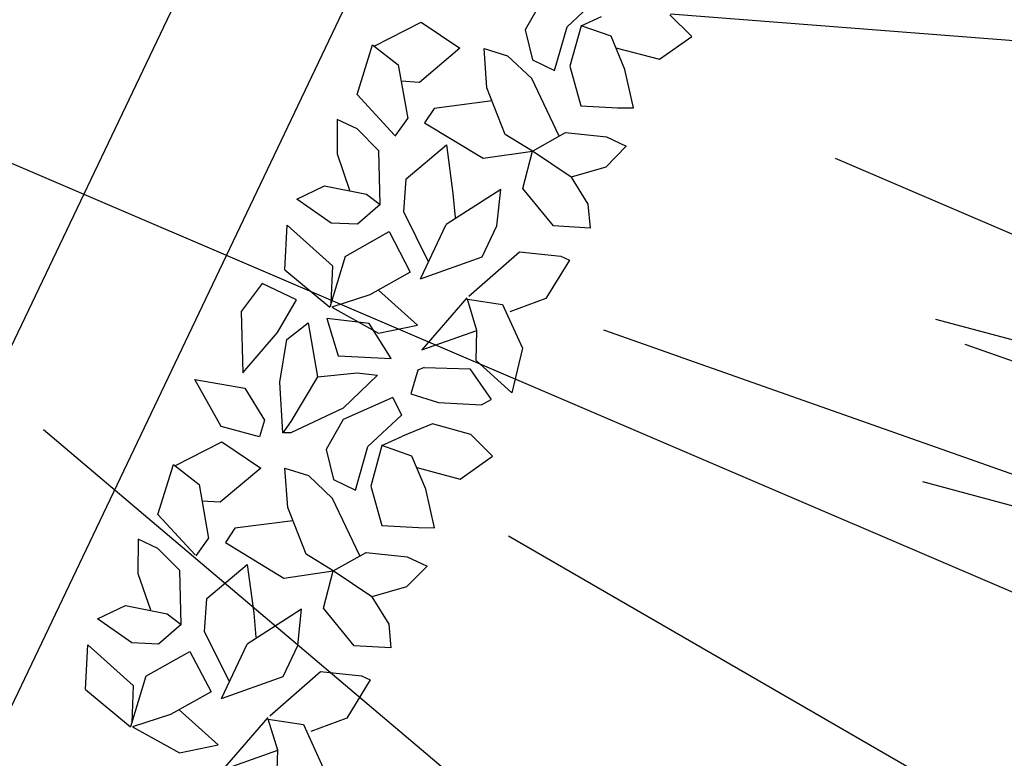
# Model space of a CAD drawing. Units: centimetres. Extents: x 113246 to 113480, y -71742 to -71576.
# Drawn here: x 113284 to 113286, y -71684 to -71682 of the extents above; entities that cross this region are included whole.
import ezdxf

# ---------------------------------------------------------------- set-up
doc = ezdxf.new("R2010")
doc.units = ezdxf.units.CM
doc.header["$LTSCALE"] = 1270
doc.layers.add('ALBERI CHIOME', color=7, linetype='Continuous', true_color=0x004c13)
doc.layers.add('FLORA', color=3, linetype='Continuous')
doc.layers.add('PERCORSI-MURETTI', color=251, linetype='Continuous')

# ---------------------------------------------------------------- blocks, each defined once
blk = doc.blocks.new('TASSO')
at = {"layer": 'FLORA', "color": 108, "true_color": 0x004c13}
for p, q in [((-22.644, 9.698), (-120.573, 51.637)), ((-75.188, 26.57), (-112.199, 39.648)), ((-96.593, 25.882), (-114.943, 30.799)), ((79.503, -6.204), (118.637, -9.258)), ((22.644, -9.698), (120.573, -51.637)), ((96.593, -25.882), (114.943, -30.799)), ((75.188, -26.57), (112.199, -39.648)), ((39.056, -33.012), (76.373, -64.554)), ((69.061, -39.872), (103.055, -59.499))]:
    blk.add_line(p, q, dxfattribs=at)

msp = doc.modelspace()

# ---------------------------------------------------------------- linework, layer by layer
at = {"layer": 'ALBERI CHIOME'}
for p, q in [((113285.3041, -71682.0966), (113285.2173, -71682.1777)), ((113285.3041, -71682.0966), (113285.2173, -71682.1777)), ((113285.3041, -71682.0966), (113285.2173, -71682.1777)), ((113285.1531, -71682.108), (113285.1094, -71682.1854)), ((113285.1531, -71682.108), (113285.1094, -71682.1854)), ((113285.1531, -71682.108), (113285.1094, -71682.1854)), ((113285.2533, -71682.1752), (113285.3064, -71682.1513)), ((113285.2533, -71682.1752), (113285.3064, -71682.1513)), ((113285.2533, -71682.1752), (113285.3064, -71682.1513)), ((113285.5391, -71682.2028), (113285.4824, -71682.1465)), ((113285.5391, -71682.2028), (113285.4824, -71682.1465)), ((113285.5391, -71682.2028), (113285.4824, -71682.1465)), ((113284.7196, -71682.2273), (113284.8407, -71682.1658)), ((113284.7196, -71682.2273), (113284.8407, -71682.1658)), ((113284.7196, -71682.2273), (113284.8407, -71682.1658)), ((113284.8407, -71682.1658), (113284.9409, -71682.233)), ((113284.8407, -71682.1658), (113284.9409, -71682.233)), ((113284.8407, -71682.1658), (113284.9409, -71682.233)), ((113285.1849, -71682.29), (113285.2173, -71682.1777)), ((113285.1849, -71682.29), (113285.2173, -71682.1777)), ((113285.1849, -71682.29), (113285.2173, -71682.1777)), ((113285.2533, -71682.1752), (113285.2247, -71682.2794)), ((113285.2533, -71682.1752), (113285.2247, -71682.2794)), ((113285.2533, -71682.1752), (113285.2247, -71682.2794)), ((113285.3309, -71682.2022), (113285.2533, -71682.1752)), ((113285.3309, -71682.2022), (113285.2533, -71682.1752)), ((113285.3309, -71682.2022), (113285.2533, -71682.1752)), ((113285.1094, -71682.1854), (113285.1282, -71682.263)), ((113285.1094, -71682.1854), (113285.1282, -71682.263)), ((113285.1094, -71682.1854), (113285.1282, -71682.263)), ((113285.3666, -71682.2879), (113285.3309, -71682.2022)), ((113285.3666, -71682.2879), (113285.3309, -71682.2022)), ((113285.3666, -71682.2879), (113285.3309, -71682.2022)), ((113285.4557, -71682.2614), (113285.5391, -71682.2028)), ((113285.4557, -71682.2614), (113285.5391, -71682.2028)), ((113285.4557, -71682.2614), (113285.5391, -71682.2028)), ((113284.6756, -71682.3526), (113284.7156, -71682.2243)), ((113284.6756, -71682.3526), (113284.7156, -71682.2243)), ((113284.6756, -71682.3526), (113284.7156, -71682.2243)), ((113284.7156, -71682.2243), (113284.7818, -71682.2753)), ((113284.7156, -71682.2243), (113284.7818, -71682.2753)), ((113284.7156, -71682.2243), (113284.7818, -71682.2753)), ((113284.9409, -71682.233), (113284.8365, -71682.321)), ((113284.9409, -71682.233), (113284.8365, -71682.321)), ((113284.9409, -71682.233), (113284.8365, -71682.321)), ((113285.0107, -71682.3349), (113285.0033, -71682.2332)), ((113285.0033, -71682.2332), (113285.0638, -71682.2521)), ((113285.0107, -71682.3349), (113285.0033, -71682.2332)), ((113285.0033, -71682.2332), (113285.0638, -71682.2521)), ((113285.0107, -71682.3349), (113285.0033, -71682.2332)), ((113285.0033, -71682.2332), (113285.0638, -71682.2521)), ((113285.0638, -71682.2521), (113285.1262, -71682.3112)), ((113285.0638, -71682.2521), (113285.1262, -71682.3112)), ((113285.0638, -71682.2521), (113285.1262, -71682.3112)), ((113285.3433, -71682.2319), (113285.4557, -71682.2614)), ((113285.3433, -71682.2319), (113285.4557, -71682.2614)), ((113285.3433, -71682.2319), (113285.4557, -71682.2614)), ((113284.7818, -71682.2753), (113284.8061, -71682.4145)), ((113284.7818, -71682.2753), (113284.8061, -71682.4145)), ((113284.7818, -71682.2753), (113284.8061, -71682.4145)), ((113285.1282, -71682.263), (113285.1849, -71682.29)), ((113285.1282, -71682.263), (113285.1849, -71682.29)), ((113285.1282, -71682.263), (113285.1849, -71682.29)), ((113285.2247, -71682.2794), (113285.2529, -71682.3811)), ((113285.2247, -71682.2794), (113285.2529, -71682.3811)), ((113285.2247, -71682.2794), (113285.2529, -71682.3811)), ((113285.3891, -71682.3869), (113285.3666, -71682.2879)), ((113285.3891, -71682.3869), (113285.3666, -71682.2879)), ((113285.3891, -71682.3869), (113285.3666, -71682.2879)), ((113284.8365, -71682.321), (113284.7892, -71682.3181)), ((113284.8365, -71682.321), (113284.7892, -71682.3181)), ((113284.8365, -71682.321), (113284.7892, -71682.3181)), ((113285.1965, -71682.4598), (113285.1262, -71682.3112)), ((113285.1965, -71682.4598), (113285.1262, -71682.3112)), ((113285.1965, -71682.4598), (113285.1262, -71682.3112)), ((113284.7719, -71682.4572), (113284.6756, -71682.3526)), ((113284.7719, -71682.4572), (113284.6756, -71682.3526)), ((113284.7719, -71682.4572), (113284.6756, -71682.3526)), ((113285.0577, -71682.4554), (113285.0107, -71682.3349)), ((113285.0577, -71682.4554), (113285.0107, -71682.3349)), ((113285.0577, -71682.4554), (113285.0107, -71682.3349)), ((113285.0239, -71682.3688), (113284.8743, -71682.388)), ((113285.0239, -71682.3688), (113284.8743, -71682.388)), ((113285.0239, -71682.3688), (113284.8743, -71682.388)), ((113285.2529, -71682.3811), (113285.3475, -71682.3868)), ((113285.2529, -71682.3811), (113285.3475, -71682.3868)), ((113285.2529, -71682.3811), (113285.3475, -71682.3868)), ((113284.8743, -71682.388), (113284.8496, -71682.4253)), ((113284.8743, -71682.388), (113284.8496, -71682.4253)), ((113284.8743, -71682.388), (113284.8496, -71682.4253)), ((113285.3475, -71682.3868), (113285.3891, -71682.3869)), ((113285.3475, -71682.3868), (113285.3891, -71682.3869)), ((113285.3475, -71682.3868), (113285.3891, -71682.3869)), ((113284.6243, -71682.4166), (113284.6241, -71682.5049)), ((113284.6243, -71682.4166), (113284.6241, -71682.5049)), ((113284.6243, -71682.4166), (113284.6241, -71682.5049)), ((113284.6754, -71682.4408), (113284.6243, -71682.4166)), ((113284.6754, -71682.4408), (113284.6243, -71682.4166)), ((113284.6754, -71682.4408), (113284.6243, -71682.4166)), ((113284.774, -71682.4595), (113284.8061, -71682.4145)), ((113284.774, -71682.4595), (113284.8061, -71682.4145)), ((113284.774, -71682.4595), (113284.8061, -71682.4145)), ((113284.8496, -71682.4253), (113285.0008, -71682.5168)), ((113284.8496, -71682.4253), (113285.0008, -71682.5168)), ((113284.8496, -71682.4253), (113285.0008, -71682.5168)), ((113284.732, -71682.4972), (113284.6754, -71682.4408)), ((113284.732, -71682.4972), (113284.6754, -71682.4408)), ((113284.732, -71682.4972), (113284.6754, -71682.4408)), ((113285.1277, -71682.4984), (113285.0577, -71682.4554)), ((113285.1277, -71682.4984), (113285.0577, -71682.4554)), ((113285.1277, -71682.4984), (113285.0577, -71682.4554)), ((113285.1277, -71682.4984), (113285.213, -71682.4506)), ((113285.1277, -71682.4984), (113285.213, -71682.4506)), ((113285.1277, -71682.4984), (113285.213, -71682.4506)), ((113285.213, -71682.4506), (113285.3189, -71682.4616)), ((113285.213, -71682.4506), (113285.3189, -71682.4616)), ((113285.213, -71682.4506), (113285.3189, -71682.4616)), ((113284.8019, -71682.5696), (113284.9062, -71682.4817)), ((113284.8019, -71682.5696), (113284.9062, -71682.4817)), ((113284.8019, -71682.5696), (113284.9062, -71682.4817)), ((113284.9062, -71682.4817), (113284.923, -71682.6075)), ((113284.9062, -71682.4817), (113284.923, -71682.6075)), ((113284.9062, -71682.4817), (113284.923, -71682.6075)), ((113285.3189, -71682.4616), (113285.37, -71682.4858)), ((113285.3189, -71682.4616), (113285.37, -71682.4858)), ((113285.3189, -71682.4616), (113285.37, -71682.4858)), ((113284.6241, -71682.5049), (113284.6561, -71682.5986)), ((113284.6241, -71682.5049), (113284.6561, -71682.5986)), ((113284.6241, -71682.5049), (113284.6561, -71682.5986)), ((113284.7355, -71682.6363), (113284.732, -71682.4972)), ((113284.7355, -71682.6363), (113284.732, -71682.4972)), ((113284.7355, -71682.6363), (113284.732, -71682.4972)), ((113285.0008, -71682.5168), (113285.1277, -71682.4984)), ((113285.0008, -71682.5168), (113285.1277, -71682.4984)), ((113285.0008, -71682.5168), (113285.1277, -71682.4984)), ((113285.1028, -71682.5947), (113285.1277, -71682.4984)), ((113285.1028, -71682.5947), (113285.1277, -71682.4984)), ((113285.1028, -71682.5947), (113285.1277, -71682.4984)), ((113285.2278, -71682.5656), (113285.1277, -71682.4984)), ((113285.2278, -71682.5656), (113285.1277, -71682.4984)), ((113285.2278, -71682.5656), (113285.1277, -71682.4984)), ((113285.37, -71682.4858), (113285.3169, -71682.5392)), ((113285.37, -71682.4858), (113285.3169, -71682.5392)), ((113285.37, -71682.4858), (113285.3169, -71682.5392)), ((113285.3169, -71682.5392), (113285.2278, -71682.5656)), ((113285.3169, -71682.5392), (113285.2278, -71682.5656)), ((113285.3169, -71682.5392), (113285.2278, -71682.5656)), ((113284.7961, -71682.6552), (113284.8019, -71682.5696)), ((113284.7961, -71682.6552), (113284.8019, -71682.5696)), ((113284.7961, -71682.6552), (113284.8019, -71682.5696)), ((113285.2278, -71682.5656), (113285.2712, -71682.6353)), ((113285.2278, -71682.5656), (113285.2712, -71682.6353)), ((113285.2278, -71682.5656), (113285.2712, -71682.6353)), ((113284.5198, -71682.6222), (113284.5918, -71682.5877)), ((113284.5198, -71682.6222), (113284.5918, -71682.5877)), ((113284.5198, -71682.6222), (113284.5918, -71682.5877)), ((113284.5918, -71682.5877), (113284.6996, -71682.6094)), ((113284.5918, -71682.5877), (113284.6996, -71682.6094)), ((113284.5918, -71682.5877), (113284.6996, -71682.6094)), ((113284.6996, -71682.6094), (113284.7355, -71682.6363)), ((113284.6996, -71682.6094), (113284.7355, -71682.6363)), ((113284.6996, -71682.6094), (113284.7355, -71682.6363)), ((113285.046, -71682.5971), (113284.9058, -71682.6876)), ((113285.046, -71682.5971), (113284.9058, -71682.6876)), ((113285.046, -71682.5971), (113284.9058, -71682.6876)), ((113284.923, -71682.6075), (113284.9285, -71682.669)), ((113284.923, -71682.6075), (113284.9285, -71682.669)), ((113284.923, -71682.6075), (113284.9285, -71682.669)), ((113285.0364, -71682.6907), (113285.046, -71682.5971)), ((113285.0364, -71682.6907), (113285.046, -71682.5971)), ((113285.0364, -71682.6907), (113285.046, -71682.5971)), ((113285.1821, -71682.6912), (113285.1028, -71682.5947)), ((113285.1821, -71682.6912), (113285.1028, -71682.5947)), ((113285.1821, -71682.6912), (113285.1028, -71682.5947)), ((113284.6086, -71682.684), (113284.5198, -71682.6222)), ((113284.6086, -71682.684), (113284.5198, -71682.6222)), ((113284.6086, -71682.684), (113284.5198, -71682.6222)), ((113284.7355, -71682.6363), (113284.6767, -71682.6869)), ((113284.7355, -71682.6363), (113284.6767, -71682.6869)), ((113284.7355, -71682.6363), (113284.6767, -71682.6869)), ((113285.2712, -71682.6353), (113285.2768, -71682.6968)), ((113285.2712, -71682.6353), (113285.2768, -71682.6968)), ((113285.2712, -71682.6353), (113285.2768, -71682.6968)), ((113284.8601, -71682.7838), (113284.7961, -71682.6552)), ((113284.8601, -71682.7838), (113284.7961, -71682.6552)), ((113284.8601, -71682.7838), (113284.7961, -71682.6552)), ((113284.6767, -71682.6869), (113284.6086, -71682.684)), ((113284.6767, -71682.6869), (113284.6086, -71682.684)), ((113284.6767, -71682.6869), (113284.6086, -71682.684)), ((113284.4891, -71682.804), (113284.495, -71682.689)), ((113284.4891, -71682.804), (113284.495, -71682.689)), ((113284.4891, -71682.804), (113284.495, -71682.689)), ((113284.495, -71682.689), (113284.6121, -71682.7937)), ((113284.495, -71682.689), (113284.6121, -71682.7937)), ((113284.495, -71682.689), (113284.6121, -71682.7937)), ((113284.6444, -71682.7697), (113284.7581, -71682.7059)), ((113284.6444, -71682.7697), (113284.7581, -71682.7059)), ((113284.6444, -71682.7697), (113284.7581, -71682.7059)), ((113284.7581, -71682.7059), (113284.8127, -71682.8104)), ((113284.7581, -71682.7059), (113284.8127, -71682.8104)), ((113284.7581, -71682.7059), (113284.8127, -71682.8104)), ((113284.8395, -71682.8272), (113284.9058, -71682.6876)), ((113284.8395, -71682.8272), (113284.9058, -71682.6876)), ((113284.8395, -71682.8272), (113284.9058, -71682.6876)), ((113284.9983, -71682.7709), (113285.0364, -71682.6907)), ((113284.9983, -71682.7709), (113285.0364, -71682.6907)), ((113284.9983, -71682.7709), (113285.0364, -71682.6907)), ((113285.2768, -71682.6968), (113285.1821, -71682.6912)), ((113285.2768, -71682.6968), (113285.1821, -71682.6912)), ((113285.2768, -71682.6968), (113285.1821, -71682.6912)), ((113284.964, -71682.8724), (113285.0949, -71682.7578)), ((113284.964, -71682.8724), (113285.0949, -71682.7578)), ((113284.964, -71682.8724), (113285.0949, -71682.7578)), ((113285.0949, -71682.7578), (113285.2009, -71682.7688)), ((113285.0949, -71682.7578), (113285.2009, -71682.7688)), ((113285.0949, -71682.7578), (113285.2009, -71682.7688)), ((113284.6444, -71682.7697), (113284.605, -71682.9005)), ((113284.6444, -71682.7697), (113284.605, -71682.9005)), ((113284.6444, -71682.7697), (113284.605, -71682.9005)), ((113284.8395, -71682.8272), (113284.9983, -71682.7709)), ((113284.8395, -71682.8272), (113284.9983, -71682.7709)), ((113284.8395, -71682.8272), (113284.9983, -71682.7709)), ((113285.2236, -71682.7796), (113285.1628, -71682.8784)), ((113285.2236, -71682.7796), (113285.1628, -71682.8784)), ((113285.2236, -71682.7796), (113285.1628, -71682.8784)), ((113285.2009, -71682.7688), (113285.2236, -71682.7796)), ((113285.2009, -71682.7688), (113285.2236, -71682.7796)), ((113285.2009, -71682.7688), (113285.2236, -71682.7796)), ((113284.4891, -71682.804), (113284.605, -71682.9005)), ((113284.4891, -71682.804), (113284.605, -71682.9005)), ((113284.4891, -71682.804), (113284.605, -71682.9005)), ((113284.6121, -71682.7937), (113284.6081, -71682.89)), ((113284.6121, -71682.7937), (113284.6081, -71682.89)), ((113284.6121, -71682.7937), (113284.6081, -71682.89)), ((113284.8127, -71682.8104), (113284.7085, -71682.8689)), ((113284.8127, -71682.8104), (113284.7085, -71682.8689)), ((113284.8127, -71682.8104), (113284.7085, -71682.8689)), ((113284.4304, -71682.8397), (113284.3761, -71682.9118)), ((113284.4304, -71682.8397), (113284.3761, -71682.9118)), ((113284.4304, -71682.8397), (113284.3761, -71682.9118)), ((113284.5192, -71682.8818), (113284.4304, -71682.8397)), ((113284.5192, -71682.8818), (113284.4304, -71682.8397)), ((113284.5192, -71682.8818), (113284.4304, -71682.8397)), ((113284.7308, -71682.8564), (113284.8314, -71682.9469)), ((113284.7308, -71682.8564), (113284.8314, -71682.9469)), ((113284.7308, -71682.8564), (113284.8314, -71682.9469)), ((113284.4703, -71682.9662), (113284.5192, -71682.8818)), ((113284.4703, -71682.9662), (113284.5192, -71682.8818)), ((113284.4703, -71682.9662), (113284.5192, -71682.8818)), ((113284.7085, -71682.8689), (113284.61, -71682.9007)), ((113284.7085, -71682.8689), (113284.61, -71682.9007)), ((113284.7085, -71682.8689), (113284.61, -71682.9007)), ((113284.959, -71682.8762), (113284.8426, -71683.0111)), ((113284.959, -71682.8762), (113284.8426, -71683.0111)), ((113284.959, -71682.8762), (113284.8426, -71683.0111)), ((113284.9847, -71682.9607), (113284.9602, -71682.8804)), ((113284.9602, -71682.8804), (113285.0511, -71682.8941)), ((113284.9847, -71682.9607), (113284.9602, -71682.8804)), ((113284.9602, -71682.8804), (113285.0511, -71682.8941)), ((113284.9847, -71682.9607), (113284.9602, -71682.8804)), ((113284.9602, -71682.8804), (113285.0511, -71682.8941)), ((113285.1628, -71682.8784), (113285.07, -71682.9129)), ((113285.1628, -71682.8784), (113285.07, -71682.9129)), ((113285.1628, -71682.8784), (113285.07, -71682.9129)), ((113284.3761, -71682.9118), (113284.3812, -71683.0697)), ((113284.3761, -71682.9118), (113284.3812, -71683.0697)), ((113284.3761, -71682.9118), (113284.3812, -71683.0697)), ((113284.61, -71682.9007), (113284.731, -71682.9679)), ((113284.61, -71682.9007), (113284.731, -71682.9679)), ((113284.61, -71682.9007), (113284.731, -71682.9679)), ((113285.0511, -71682.8941), (113285.1019, -71683.0066)), ((113285.0511, -71682.8941), (113285.1019, -71683.0066)), ((113285.0511, -71682.8941), (113285.1019, -71683.0066)), ((113284.5978, -71682.9295), (113284.627, -71683.026)), ((113284.7068, -71682.9424), (113284.5978, -71682.9295)), ((113284.5978, -71682.9295), (113284.627, -71683.026)), ((113284.7068, -71682.9424), (113284.5978, -71682.9295)), ((113284.5978, -71682.9295), (113284.627, -71683.026)), ((113284.7068, -71682.9424), (113284.5978, -71682.9295)), ((113284.3812, -71683.0697), (113284.4703, -71682.9662)), ((113284.3812, -71683.0697), (113284.4703, -71682.9662)), ((113284.3812, -71683.0697), (113284.4703, -71682.9662)), ((113284.494, -71682.984), (113284.549, -71682.9414)), ((113284.494, -71682.984), (113284.549, -71682.9414)), ((113284.494, -71682.984), (113284.549, -71682.9414)), ((113284.549, -71682.9414), (113284.5733, -71683.0806)), ((113284.549, -71682.9414), (113284.5733, -71683.0806)), ((113284.549, -71682.9414), (113284.5733, -71683.0806)), ((113284.7639, -71683.0327), (113284.7068, -71682.9424)), ((113284.7639, -71683.0327), (113284.7068, -71682.9424)), ((113284.7639, -71683.0327), (113284.7068, -71682.9424)), ((113284.731, -71682.9679), (113284.8314, -71682.9469)), ((113284.731, -71682.9679), (113284.8314, -71682.9469)), ((113284.731, -71682.9679), (113284.8314, -71682.9469)), ((113284.8426, -71683.0111), (113284.9847, -71682.9607)), ((113284.8426, -71683.0111), (113284.9847, -71682.9607)), ((113284.8426, -71683.0111), (113284.9847, -71682.9607)), ((113284.9826, -71683.0383), (113284.9847, -71682.9607)), ((113284.9826, -71683.0383), (113284.9847, -71682.9607)), ((113284.9826, -71683.0383), (113284.9847, -71682.9607)), ((113284.4767, -71683.0937), (113284.494, -71682.984)), ((113284.4767, -71683.0937), (113284.494, -71682.984)), ((113284.4767, -71683.0937), (113284.494, -71682.984)), ((113285.1019, -71683.0066), (113285.0752, -71683.1215)), ((113285.1019, -71683.0066), (113285.0752, -71683.1215)), ((113285.1019, -71683.0066), (113285.0752, -71683.1215)), ((113284.627, -71683.026), (113284.7639, -71683.0327)), ((113284.627, -71683.026), (113284.7639, -71683.0327)), ((113284.627, -71683.026), (113284.7639, -71683.0327)), ((113285.0752, -71683.1215), (113284.9826, -71683.0383)), ((113285.0752, -71683.1215), (113284.9826, -71683.0383)), ((113285.0752, -71683.1215), (113284.9826, -71683.0383)), ((113284.8325, -71683.0635), (113284.8146, -71683.1241)), ((113284.8325, -71683.0635), (113284.8146, -71683.1241)), ((113284.8325, -71683.0635), (113284.8146, -71683.1241)), ((113284.8485, -71683.0561), (113284.8325, -71683.0635)), ((113284.8485, -71683.0561), (113284.8325, -71683.0635)), ((113284.8485, -71683.0561), (113284.8325, -71683.0635)), ((113284.8485, -71683.0561), (113284.9663, -71683.0595)), ((113284.8485, -71683.0561), (113284.9663, -71683.0595)), ((113284.8485, -71683.0561), (113284.9663, -71683.0595)), ((113284.9663, -71683.0595), (113285.0219, -71683.1384)), ((113284.9663, -71683.0595), (113285.0219, -71683.1384)), ((113284.9663, -71683.0595), (113285.0219, -71683.1384)), ((113284.325, -71683.2082), (113284.2571, -71683.0876)), ((113284.2571, -71683.0876), (113284.3858, -71683.1094)), ((113284.325, -71683.2082), (113284.2571, -71683.0876)), ((113284.2571, -71683.0876), (113284.3858, -71683.1094)), ((113284.325, -71683.2082), (113284.2571, -71683.0876)), ((113284.2571, -71683.0876), (113284.3858, -71683.1094)), ((113284.484, -71683.2247), (113284.4767, -71683.0937)), ((113284.484, -71683.2247), (113284.4767, -71683.0937)), ((113284.484, -71683.2247), (113284.4767, -71683.0937)), ((113284.5733, -71683.0806), (113284.5049, -71683.1954)), ((113284.5733, -71683.0806), (113284.5049, -71683.1954)), ((113284.5733, -71683.0806), (113284.5049, -71683.1954)), ((113284.5733, -71683.0806), (113284.6755, -71683.0702)), ((113284.5733, -71683.0806), (113284.6755, -71683.0702)), ((113284.5733, -71683.0806), (113284.6755, -71683.0702)), ((113284.7285, -71683.0757), (113284.6393, -71683.161)), ((113284.7285, -71683.0757), (113284.6393, -71683.161)), ((113284.7285, -71683.0757), (113284.6393, -71683.161)), ((113284.6755, -71683.0702), (113284.7285, -71683.0757)), ((113284.6755, -71683.0702), (113284.7285, -71683.0757)), ((113284.6755, -71683.0702), (113284.7285, -71683.0757)), ((113284.3858, -71683.1094), (113284.4367, -71683.1925)), ((113284.3858, -71683.1094), (113284.4367, -71683.1925)), ((113284.3858, -71683.1094), (113284.4367, -71683.1925)), ((113284.7682, -71683.134), (113284.6393, -71683.1905)), ((113284.7682, -71683.134), (113284.6393, -71683.1905)), ((113284.7682, -71683.134), (113284.6393, -71683.1905)), ((113284.7682, -71683.134), (113284.7902, -71683.1791)), ((113284.7682, -71683.134), (113284.7902, -71683.1791)), ((113284.7682, -71683.134), (113284.7902, -71683.1791)), ((113284.8146, -71683.1241), (113284.8855, -71683.1462)), ((113284.8146, -71683.1241), (113284.8855, -71683.1462)), ((113284.8146, -71683.1241), (113284.8855, -71683.1462)), ((113284.9964, -71683.1528), (113285.0219, -71683.1384)), ((113284.9964, -71683.1528), (113285.0219, -71683.1384)), ((113284.9964, -71683.1528), (113285.0219, -71683.1384)), ((113284.6393, -71683.161), (113284.5048, -71683.2248)), ((113284.6393, -71683.161), (113284.5048, -71683.2248)), ((113284.6393, -71683.161), (113284.5048, -71683.2248)), ((113284.8855, -71683.1462), (113284.9964, -71683.1528)), ((113284.8855, -71683.1462), (113284.9964, -71683.1528)), ((113284.8855, -71683.1462), (113284.9964, -71683.1528)), ((113284.4367, -71683.1925), (113284.4234, -71683.2353)), ((113284.4367, -71683.1925), (113284.4234, -71683.2353)), ((113284.4367, -71683.1925), (113284.4234, -71683.2353)), ((113284.6393, -71683.1905), (113284.5956, -71683.2679)), ((113284.6393, -71683.1905), (113284.5956, -71683.2679)), ((113284.6393, -71683.1905), (113284.5956, -71683.2679)), ((113284.7902, -71683.1791), (113284.7035, -71683.2602)), ((113284.7902, -71683.1791), (113284.7035, -71683.2602)), ((113284.7902, -71683.1791), (113284.7035, -71683.2602)), ((113284.4234, -71683.2353), (113284.325, -71683.2082)), ((113284.4234, -71683.2353), (113284.325, -71683.2082)), ((113284.4234, -71683.2353), (113284.325, -71683.2082)), ((113284.5049, -71683.1954), (113284.484, -71683.2247)), ((113284.5049, -71683.1954), (113284.484, -71683.2247)), ((113284.5049, -71683.1954), (113284.484, -71683.2247)), ((113284.8702, -71683.2019), (113284.7925, -71683.2337)), ((113284.8702, -71683.2019), (113284.7925, -71683.2337)), ((113284.8702, -71683.2019), (113284.7925, -71683.2337)), ((113284.9686, -71683.229), (113284.8702, -71683.2019)), ((113284.9686, -71683.229), (113284.8702, -71683.2019)), ((113284.9686, -71683.229), (113284.8702, -71683.2019)), ((113284.5048, -71683.2248), (113284.484, -71683.2247)), ((113284.5048, -71683.2248), (113284.484, -71683.2247)), ((113284.5048, -71683.2248), (113284.484, -71683.2247)), ((113284.7395, -71683.2577), (113284.7925, -71683.2337)), ((113284.7395, -71683.2577), (113284.7925, -71683.2337)), ((113284.7395, -71683.2577), (113284.7925, -71683.2337)), ((113285.0252, -71683.2853), (113284.9686, -71683.229)), ((113285.0252, -71683.2853), (113284.9686, -71683.229)), ((113285.0252, -71683.2853), (113284.9686, -71683.229)), ((113284.2057, -71683.3098), (113284.3268, -71683.2483)), ((113284.2057, -71683.3098), (113284.3268, -71683.2483)), ((113284.2057, -71683.3098), (113284.3268, -71683.2483)), ((113284.3268, -71683.2483), (113284.427, -71683.3155)), ((113284.3268, -71683.2483), (113284.427, -71683.3155)), ((113284.3268, -71683.2483), (113284.427, -71683.3155)), ((113284.5956, -71683.2679), (113284.6143, -71683.3455)), ((113284.5956, -71683.2679), (113284.6143, -71683.3455)), ((113284.5956, -71683.2679), (113284.6143, -71683.3455)), ((113284.6711, -71683.3725), (113284.7035, -71683.2602)), ((113284.6711, -71683.3725), (113284.7035, -71683.2602)), ((113284.6711, -71683.3725), (113284.7035, -71683.2602)), ((113284.7395, -71683.2577), (113284.7108, -71683.3619)), ((113284.7395, -71683.2577), (113284.7108, -71683.3619)), ((113284.7395, -71683.2577), (113284.7108, -71683.3619)), ((113284.817, -71683.2847), (113284.7395, -71683.2577)), ((113284.817, -71683.2847), (113284.7395, -71683.2577)), ((113284.817, -71683.2847), (113284.7395, -71683.2577)), ((113284.8528, -71683.3704), (113284.817, -71683.2847)), ((113284.8528, -71683.3704), (113284.817, -71683.2847)), ((113284.8528, -71683.3704), (113284.817, -71683.2847)), ((113284.9418, -71683.3439), (113285.0252, -71683.2853)), ((113284.9418, -71683.3439), (113285.0252, -71683.2853)), ((113284.9418, -71683.3439), (113285.0252, -71683.2853)), ((113284.1617, -71683.435), (113284.2018, -71683.3068)), ((113284.1617, -71683.435), (113284.2018, -71683.3068)), ((113284.1617, -71683.435), (113284.2018, -71683.3068)), ((113284.2018, -71683.3068), (113284.2679, -71683.3578)), ((113284.2018, -71683.3068), (113284.2679, -71683.3578)), ((113284.2018, -71683.3068), (113284.2679, -71683.3578)), ((113284.427, -71683.3155), (113284.3227, -71683.4034)), ((113284.427, -71683.3155), (113284.3227, -71683.4034)), ((113284.427, -71683.3155), (113284.3227, -71683.4034)), ((113284.4968, -71683.4174), (113284.4895, -71683.3157)), ((113284.4895, -71683.3157), (113284.55, -71683.3346)), ((113284.4968, -71683.4174), (113284.4895, -71683.3157)), ((113284.4895, -71683.3157), (113284.55, -71683.3346)), ((113284.4968, -71683.4174), (113284.4895, -71683.3157)), ((113284.4895, -71683.3157), (113284.55, -71683.3346)), ((113284.8294, -71683.3143), (113284.9418, -71683.3439)), ((113284.8294, -71683.3143), (113284.9418, -71683.3439)), ((113284.8294, -71683.3143), (113284.9418, -71683.3439)), ((113284.55, -71683.3346), (113284.6123, -71683.3937)), ((113284.55, -71683.3346), (113284.6123, -71683.3937)), ((113284.55, -71683.3346), (113284.6123, -71683.3937)), ((113284.6143, -71683.3455), (113284.6711, -71683.3725)), ((113284.6143, -71683.3455), (113284.6711, -71683.3725)), ((113284.6143, -71683.3455), (113284.6711, -71683.3725)), ((113284.2679, -71683.3578), (113284.2922, -71683.497)), ((113284.2679, -71683.3578), (113284.2922, -71683.497)), ((113284.2679, -71683.3578), (113284.2922, -71683.497)), ((113284.7108, -71683.3619), (113284.739, -71683.4636)), ((113284.7108, -71683.3619), (113284.739, -71683.4636)), ((113284.7108, -71683.3619), (113284.739, -71683.4636)), ((113284.8753, -71683.4694), (113284.8528, -71683.3704)), ((113284.8753, -71683.4694), (113284.8528, -71683.3704)), ((113284.8753, -71683.4694), (113284.8528, -71683.3704)), ((113284.6827, -71683.5423), (113284.6123, -71683.3937)), ((113284.6827, -71683.5423), (113284.6123, -71683.3937)), ((113284.6827, -71683.5423), (113284.6123, -71683.3937)), ((113284.3227, -71683.4034), (113284.2754, -71683.4006)), ((113284.3227, -71683.4034), (113284.2754, -71683.4006)), ((113284.3227, -71683.4034), (113284.2754, -71683.4006)), ((113284.5439, -71683.5379), (113284.4968, -71683.4174)), ((113284.5439, -71683.5379), (113284.4968, -71683.4174)), ((113284.5439, -71683.5379), (113284.4968, -71683.4174)), ((113284.258, -71683.5397), (113284.1617, -71683.435)), ((113284.258, -71683.5397), (113284.1617, -71683.435)), ((113284.258, -71683.5397), (113284.1617, -71683.435)), ((113284.3604, -71683.4704), (113284.3357, -71683.5078)), ((113284.3604, -71683.4704), (113284.3357, -71683.5078)), ((113284.3604, -71683.4704), (113284.3357, -71683.5078)), ((113284.51, -71683.4513), (113284.3604, -71683.4704)), ((113284.51, -71683.4513), (113284.3604, -71683.4704)), ((113284.51, -71683.4513), (113284.3604, -71683.4704)), ((113284.739, -71683.4636), (113284.8336, -71683.4693)), ((113284.739, -71683.4636), (113284.8336, -71683.4693)), ((113284.739, -71683.4636), (113284.8336, -71683.4693)), ((113284.8336, -71683.4693), (113284.8753, -71683.4694)), ((113284.8336, -71683.4693), (113284.8753, -71683.4694)), ((113284.8336, -71683.4693), (113284.8753, -71683.4694)), ((113284.1105, -71683.4991), (113284.1103, -71683.5873)), ((113284.1105, -71683.4991), (113284.1103, -71683.5873)), ((113284.1105, -71683.4991), (113284.1103, -71683.5873)), ((113284.1615, -71683.5233), (113284.1105, -71683.4991)), ((113284.1615, -71683.5233), (113284.1105, -71683.4991)), ((113284.1615, -71683.5233), (113284.1105, -71683.4991)), ((113284.2602, -71683.542), (113284.2922, -71683.497)), ((113284.2602, -71683.542), (113284.2922, -71683.497)), ((113284.2602, -71683.542), (113284.2922, -71683.497)), ((113284.2182, -71683.5797), (113284.1615, -71683.5233)), ((113284.2182, -71683.5797), (113284.1615, -71683.5233)), ((113284.2182, -71683.5797), (113284.1615, -71683.5233)), ((113284.3357, -71683.5078), (113284.4869, -71683.5992)), ((113284.3357, -71683.5078), (113284.4869, -71683.5992)), ((113284.3357, -71683.5078), (113284.4869, -71683.5992)), ((113284.6138, -71683.5809), (113284.5439, -71683.5379)), ((113284.6138, -71683.5809), (113284.5439, -71683.5379)), ((113284.6138, -71683.5809), (113284.5439, -71683.5379)), ((113284.6138, -71683.5809), (113284.6991, -71683.533)), ((113284.6138, -71683.5809), (113284.6991, -71683.533)), ((113284.6138, -71683.5809), (113284.6991, -71683.533)), ((113284.6991, -71683.533), (113284.8051, -71683.5441)), ((113284.6991, -71683.533), (113284.8051, -71683.5441)), ((113284.6991, -71683.533), (113284.8051, -71683.5441)), ((113284.8051, -71683.5441), (113284.8561, -71683.5683)), ((113284.8051, -71683.5441), (113284.8561, -71683.5683)), ((113284.8051, -71683.5441), (113284.8561, -71683.5683)), ((113284.2881, -71683.6521), (113284.3924, -71683.5642)), ((113284.2881, -71683.6521), (113284.3924, -71683.5642)), ((113284.2881, -71683.6521), (113284.3924, -71683.5642)), ((113284.3924, -71683.5642), (113284.4091, -71683.6899)), ((113284.3924, -71683.5642), (113284.4091, -71683.6899)), ((113284.3924, -71683.5642), (113284.4091, -71683.6899)), ((113284.8561, -71683.5683), (113284.803, -71683.6216)), ((113284.8561, -71683.5683), (113284.803, -71683.6216)), ((113284.8561, -71683.5683), (113284.803, -71683.6216)), ((113284.1103, -71683.5873), (113284.1422, -71683.6811)), ((113284.1103, -71683.5873), (113284.1422, -71683.6811)), ((113284.1103, -71683.5873), (113284.1422, -71683.6811)), ((113284.2217, -71683.7188), (113284.2182, -71683.5797)), ((113284.2217, -71683.7188), (113284.2182, -71683.5797)), ((113284.2217, -71683.7188), (113284.2182, -71683.5797)), ((113284.4869, -71683.5992), (113284.6138, -71683.5809)), ((113284.4869, -71683.5992), (113284.6138, -71683.5809)), ((113284.4869, -71683.5992), (113284.6138, -71683.5809)), ((113284.589, -71683.6771), (113284.6138, -71683.5809)), ((113284.589, -71683.6771), (113284.6138, -71683.5809)), ((113284.589, -71683.6771), (113284.6138, -71683.5809)), ((113284.714, -71683.6481), (113284.6138, -71683.5809)), ((113284.714, -71683.6481), (113284.6138, -71683.5809)), ((113284.714, -71683.6481), (113284.6138, -71683.5809)), ((113284.803, -71683.6216), (113284.714, -71683.6481)), ((113284.803, -71683.6216), (113284.714, -71683.6481)), ((113284.803, -71683.6216), (113284.714, -71683.6481)), ((113284.2822, -71683.7377), (113284.2881, -71683.6521)), ((113284.2822, -71683.7377), (113284.2881, -71683.6521)), ((113284.2822, -71683.7377), (113284.2881, -71683.6521)), ((113284.714, -71683.6481), (113284.7574, -71683.7178)), ((113284.714, -71683.6481), (113284.7574, -71683.7178)), ((113284.714, -71683.6481), (113284.7574, -71683.7178)), ((113284.0059, -71683.7047), (113284.0779, -71683.6702)), ((113284.0059, -71683.7047), (113284.0779, -71683.6702)), ((113284.0059, -71683.7047), (113284.0779, -71683.6702)), ((113284.0779, -71683.6702), (113284.1858, -71683.6919)), ((113284.0779, -71683.6702), (113284.1858, -71683.6919)), ((113284.0779, -71683.6702), (113284.1858, -71683.6919)), ((113284.6683, -71683.7737), (113284.589, -71683.6771)), ((113284.6683, -71683.7737), (113284.589, -71683.6771)), ((113284.6683, -71683.7737), (113284.589, -71683.6771)), ((113284.1858, -71683.6919), (113284.2217, -71683.7188)), ((113284.1858, -71683.6919), (113284.2217, -71683.7188)), ((113284.1858, -71683.6919), (113284.2217, -71683.7188)), ((113284.5322, -71683.6796), (113284.3919, -71683.7701)), ((113284.5322, -71683.6796), (113284.3919, -71683.7701)), ((113284.5322, -71683.6796), (113284.3919, -71683.7701)), ((113284.4091, -71683.6899), (113284.4147, -71683.7515)), ((113284.4091, -71683.6899), (113284.4147, -71683.7515)), ((113284.4091, -71683.6899), (113284.4147, -71683.7515)), ((113284.5225, -71683.7732), (113284.5322, -71683.6796)), ((113284.5225, -71683.7732), (113284.5322, -71683.6796)), ((113284.5225, -71683.7732), (113284.5322, -71683.6796)), ((113284.0947, -71683.7665), (113284.0059, -71683.7047)), ((113284.0947, -71683.7665), (113284.0059, -71683.7047)), ((113284.0947, -71683.7665), (113284.0059, -71683.7047)), ((113284.2217, -71683.7188), (113284.1629, -71683.7694)), ((113284.2217, -71683.7188), (113284.1629, -71683.7694)), ((113284.2217, -71683.7188), (113284.1629, -71683.7694)), ((113284.7574, -71683.7178), (113284.7629, -71683.7793)), ((113284.7574, -71683.7178), (113284.7629, -71683.7793)), ((113284.7574, -71683.7178), (113284.7629, -71683.7793)), ((113284.3463, -71683.8663), (113284.2822, -71683.7377)), ((113284.3463, -71683.8663), (113284.2822, -71683.7377)), ((113284.3463, -71683.8663), (113284.2822, -71683.7377)), ((113283.9752, -71683.8865), (113283.9811, -71683.7715)), ((113283.9752, -71683.8865), (113283.9811, -71683.7715)), ((113283.9752, -71683.8865), (113283.9811, -71683.7715)), ((113283.9811, -71683.7715), (113284.0983, -71683.8762)), ((113283.9811, -71683.7715), (113284.0983, -71683.8762)), ((113283.9811, -71683.7715), (113284.0983, -71683.8762)), ((113284.1629, -71683.7694), (113284.0947, -71683.7665)), ((113284.1629, -71683.7694), (113284.0947, -71683.7665)), ((113284.1629, -71683.7694), (113284.0947, -71683.7665)), ((113284.3257, -71683.9096), (113284.3919, -71683.7701)), ((113284.3257, -71683.9096), (113284.3919, -71683.7701)), ((113284.3257, -71683.9096), (113284.3919, -71683.7701)), ((113284.4845, -71683.8533), (113284.5225, -71683.7732)), ((113284.4845, -71683.8533), (113284.5225, -71683.7732)), ((113284.4845, -71683.8533), (113284.5225, -71683.7732)), ((113284.7629, -71683.7793), (113284.6683, -71683.7737)), ((113284.7629, -71683.7793), (113284.6683, -71683.7737)), ((113284.7629, -71683.7793), (113284.6683, -71683.7737)), ((113284.1305, -71683.8522), (113284.2442, -71683.7884)), ((113284.1305, -71683.8522), (113284.2442, -71683.7884)), ((113284.1305, -71683.8522), (113284.2442, -71683.7884)), ((113284.2442, -71683.7884), (113284.2989, -71683.8929)), ((113284.2442, -71683.7884), (113284.2989, -71683.8929)), ((113284.2442, -71683.7884), (113284.2989, -71683.8929)), ((113284.1305, -71683.8522), (113284.0911, -71683.983)), ((113284.1305, -71683.8522), (113284.0911, -71683.983)), ((113284.1305, -71683.8522), (113284.0911, -71683.983)), ((113284.3257, -71683.9096), (113284.4845, -71683.8533)), ((113284.3257, -71683.9096), (113284.4845, -71683.8533)), ((113284.3257, -71683.9096), (113284.4845, -71683.8533)), ((113284.4502, -71683.9549), (113284.581, -71683.8403)), ((113284.4502, -71683.9549), (113284.581, -71683.8403)), ((113284.4502, -71683.9549), (113284.581, -71683.8403)), ((113284.581, -71683.8403), (113284.687, -71683.8513)), ((113284.581, -71683.8403), (113284.687, -71683.8513)), ((113284.581, -71683.8403), (113284.687, -71683.8513)), ((113284.687, -71683.8513), (113284.7097, -71683.8621)), ((113284.687, -71683.8513), (113284.7097, -71683.8621)), ((113284.687, -71683.8513), (113284.7097, -71683.8621)), ((113284.0983, -71683.8762), (113284.0943, -71683.9725)), ((113284.0983, -71683.8762), (113284.0943, -71683.9725)), ((113284.0983, -71683.8762), (113284.0943, -71683.9725)), ((113284.7097, -71683.8621), (113284.6489, -71683.9609)), ((113284.7097, -71683.8621), (113284.6489, -71683.9609)), ((113284.7097, -71683.8621), (113284.6489, -71683.9609)), ((113283.9752, -71683.8865), (113284.0911, -71683.983)), ((113283.9752, -71683.8865), (113284.0911, -71683.983)), ((113283.9752, -71683.8865), (113284.0911, -71683.983)), ((113284.2989, -71683.8929), (113284.1946, -71683.9514)), ((113284.2989, -71683.8929), (113284.1946, -71683.9514)), ((113284.2989, -71683.8929), (113284.1946, -71683.9514)), ((113284.1946, -71683.9514), (113284.0961, -71683.9832)), ((113284.1946, -71683.9514), (113284.0961, -71683.9832)), ((113284.1946, -71683.9514), (113284.0961, -71683.9832)), ((113284.2169, -71683.9389), (113284.3175, -71684.0293)), ((113284.2169, -71683.9389), (113284.3175, -71684.0293)), ((113284.2169, -71683.9389), (113284.3175, -71684.0293)), ((113284.4451, -71683.9587), (113284.3287, -71684.0936)), ((113284.4451, -71683.9587), (113284.3287, -71684.0936)), ((113284.4451, -71683.9587), (113284.3287, -71684.0936)), ((113284.4708, -71684.0432), (113284.4464, -71683.9629)), ((113284.4464, -71683.9629), (113284.5372, -71683.9766)), ((113284.4708, -71684.0432), (113284.4464, -71683.9629)), ((113284.4464, -71683.9629), (113284.5372, -71683.9766)), ((113284.4708, -71684.0432), (113284.4464, -71683.9629)), ((113284.4464, -71683.9629), (113284.5372, -71683.9766)), ((113284.5372, -71683.9766), (113284.5881, -71684.0891)), ((113284.5372, -71683.9766), (113284.5881, -71684.0891)), ((113284.5372, -71683.9766), (113284.5881, -71684.0891)), ((113284.6489, -71683.9609), (113284.5561, -71683.9953)), ((113284.6489, -71683.9609), (113284.5561, -71683.9953)), ((113284.6489, -71683.9609), (113284.5561, -71683.9953)), ((113284.0961, -71683.9832), (113284.2171, -71684.0504)), ((113284.0961, -71683.9832), (113284.2171, -71684.0504)), ((113284.0961, -71683.9832), (113284.2171, -71684.0504)), ((113284.2171, -71684.0504), (113284.3175, -71684.0293)), ((113284.2171, -71684.0504), (113284.3175, -71684.0293)), ((113284.2171, -71684.0504), (113284.3175, -71684.0293)), ((113284.3287, -71684.0936), (113284.4708, -71684.0432)), ((113284.3287, -71684.0936), (113284.4708, -71684.0432)), ((113284.3287, -71684.0936), (113284.4708, -71684.0432)), ((113284.4687, -71684.1208), (113284.4708, -71684.0432)), ((113284.4687, -71684.1208), (113284.4708, -71684.0432)), ((113284.4687, -71684.1208), (113284.4708, -71684.0432))]:
    msp.add_line(p, q, dxfattribs=at)
at = {"layer": 'PERCORSI-MURETTI'}
for p, q in [((113280.903, -71689.0404), (113284.4616, -71681.5801)), ((113281.264, -71689.2126), (113284.8226, -71681.7523))]:
    msp.add_line(p, q, dxfattribs=at)

# ---------------------------------------------------------------- block references
at = {"layer": 'ALBERI CHIOME', "linetype": 'Continuous', "xscale": 0.04, "yscale": 0.04, "zscale": 0.04}
for p in [(113282.3041, -71681.8959), (113290.7327, -71684.5831)]:
    msp.add_blockref('TASSO', p, dxfattribs=at)

doc.saveas('drawing.dxf')
